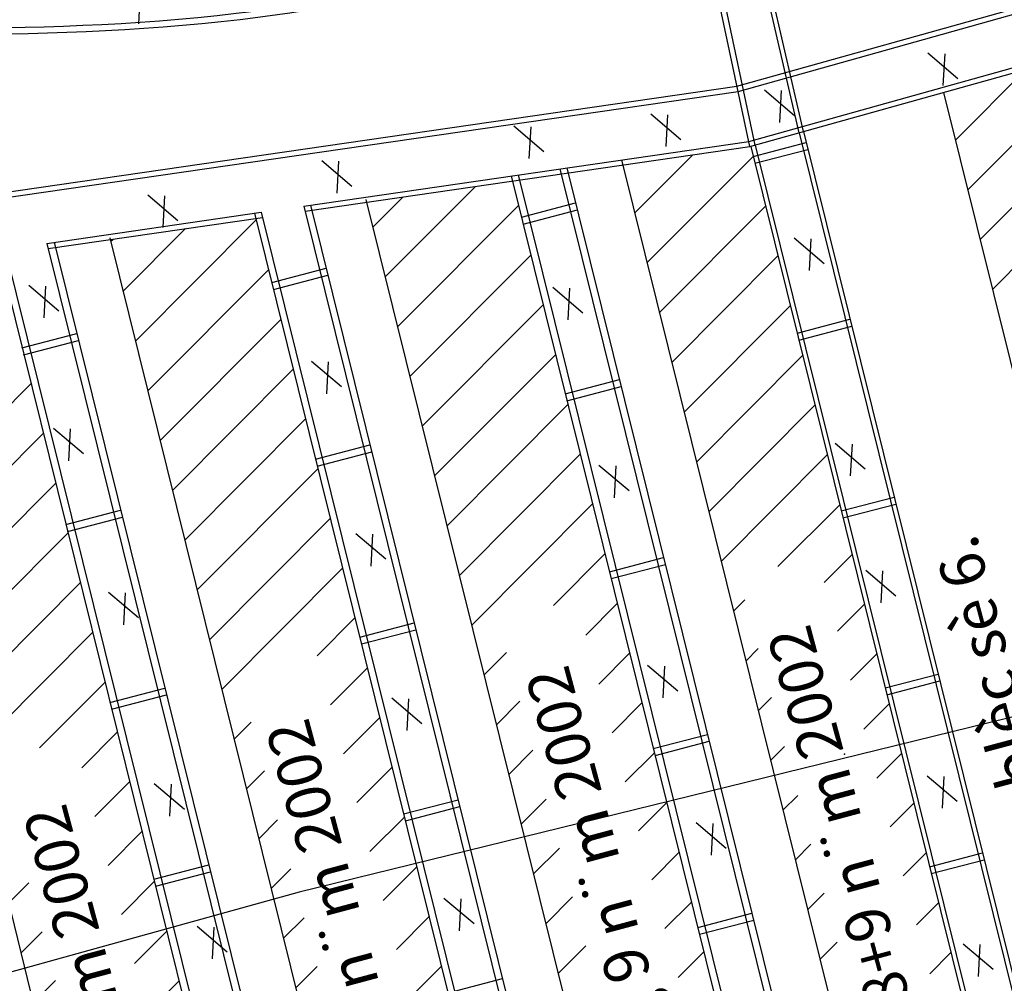
# Model space of a CAD drawing. Units: inches. Extents: x 387042 to 428449, y 2331559 to 2332989.
# Drawn here: x 389706 to 389759, y 2332228 to 2332280 of the extents above; entities that cross this region are included whole.
import ezdxf

# ---------------------------------------------------------------- set-up
doc = ezdxf.new("R2010")
doc.units = ezdxf.units.IN
doc.header["$MEASUREMENT"] = 0
doc.linetypes.add('ACAD_ISO03W100', pattern=[30, 12, -18])
doc.linetypes.add('HIDDEN2', pattern=[0.1875, 0.125, -0.0625])
for name, color, linetype, lineweight in [('Chan', 5, 'Continuous', 25), ('Dangtru', 10, 'Continuous', 30), ('duong lo2', 7, 'Continuous', 30), ('Khung trong va luoi', 90, 'Continuous', 30), ('Mep', 1, 'Continuous', 35)]:
    doc.layers.add(name, color=color, linetype=linetype, lineweight=lineweight)

msp = doc.modelspace()

# ---------------------------------------------------------------- linework, layer by layer
at = {"layer": 'Chan', "color": 5, "linetype": 'ACAD_ISO03W100', "ltscale": 0.1}
msp.add_spline([(389852.349, 2332235.27746), (389858.62708, 2332230.9716), (389863.09969, 2332226.5017), (389871.1422, 2332226.0096), (389878.03578, 2332228.42909), (389886.44649, 2332234.28037), (389894.92758, 2332241.48539), (389898.30665, 2332247.57688), (389897.8105, 2332255.0145), (389896.10157, 2332260.41366), (389892.77199, 2332270.65143), (389889.59438, 2332279.6424), (389888.7223, 2332287.5069), (389890.81319, 2332295.5174), (389891.76668, 2332297.11583), (389899.44921, 2332301.89461), (389911.12913, 2332305.90069), (389920.87162, 2332309.60773), (389931.58863, 2332314.90615), (389938.73701, 2332320.6562), (389942.42548, 2332325.84042), (389944.10773, 2332329.78865), (389943.26042, 2332337.75414), (389940.5587, 2332348.82849), (389937.1593, 2332358.44471), (389934.5404, 2332366.0696), (389929.9153, 2332378.06249), (389927.40982, 2332382.05815), (389920.87135, 2332389.99252), (389914.14864, 2332395.00874), (389907.2649, 2332400.13019), (389897.59465, 2332406.9382), (389889.63853, 2332412.58256), (389882.97449, 2332418.02873), (389873.77398, 2332422.9374), (389863.64398, 2332426.75744), (389854.64233, 2332431.13737), (389849.48035, 2332434.28245), (389846.13397, 2332438.88815), (389842.78226, 2332443.68297), (389837.79667, 2332454.06131), (389833.53828, 2332465.87478), (389828.84986, 2332480.55065), (389823.80441, 2332493.77192), (389818.31802, 2332498.90795), (389813.61751, 2332503.73449), (389809.60416, 2332506.82038), (389802.32775, 2332511.1161), (389796.63334, 2332513.73984), (389790.08493, 2332516.8378), (389783.25798, 2332518.58832), (389778.97708, 2332518.76511), (389769.67233, 2332517.3508), (389762.38599, 2332516.39971), (389757.25487, 2332515.03244), (389750.34279, 2332510.42396), (389746.0375, 2332503.244)], degree=3, dxfattribs=at)
at = {"layer": 'Dangtru', "color": 0, "flags": 128}
msp.add_lwpolyline([(390594.84707, 2332492.42969), (390567.30095, 2332484.43193), (390531.63225, 2332471.06437), (390459.23971, 2332443.26178), (390428.32072, 2332433.36506), (390373.6132, 2332417.57907), (390330.79768, 2332405.53807), (390304.09909, 2332399.37829), (390195.99211, 2332372.07362), (390133.88243, 2332354.68032), (390079.2409, 2332337.41893), (390035.83961, 2332324.52192), (389986.29933, 2332310.53052), (389946.02312, 2332298.85717), (389901.07651, 2332287.01809), (389847.57352, 2332269.81623), (389781.07256, 2332247.94108), (389720.68937, 2332233.10889), (389678.80127, 2332221.50542), (389636.2057, 2332211.49421), (389607.41647, 2332204.30048), (389577.06656, 2332197.41569), (389546.35385, 2332189.58044), (389531.28148, 2332187.69814)], dxfattribs=at)
at = {"layer": 'duong lo2', "color": 0}
for p, q in [((389744.44071, 2332276.85356), (389811.97825, 2332295.73593)), ((389744.44071, 2332276.85356), (389811.97825, 2332295.73593)), ((389744.5004, 2332276.57193), (389812.07542, 2332295.46478)), ((389744.5004, 2332276.57193), (389812.07542, 2332295.46478)), ((389747.81009, 2332274.31956), (389744.32261, 2332289.52504)), ((389747.81009, 2332274.31956), (389744.32261, 2332289.52504)), ((389748.04717, 2332274.38584), (389744.5373, 2332289.61498)), ((389748.04717, 2332274.38584), (389744.5373, 2332289.61498)), ((389745.1362, 2332273.57198), (389742.00209, 2332288.35993)), ((389745.1362, 2332273.57198), (389742.00209, 2332288.35993)), ((389745.42586, 2332273.65296), (389742.28455, 2332288.50466)), ((389745.42586, 2332273.65296), (389742.28455, 2332288.50466)), ((389712.05818, 2332281.96141), (389711.96499, 2332280.23596)), ((389712.05818, 2332281.96141), (389711.96499, 2332280.23596)), ((389745.09136, 2332273.85775), (389763.59617, 2332279.03139)), ((389745.09136, 2332273.85775), (389763.59617, 2332279.03139)), ((389745.1362, 2332273.57198), (389763.66542, 2332278.75244)), ((389745.1362, 2332273.57198), (389763.66542, 2332278.75244)), ((389754.80264, 2332278.66038), (389756.4354, 2332277.2731)), ((389754.80264, 2332278.66038), (389756.4354, 2332277.2731)), ((389755.71388, 2332278.61388), (389755.62069, 2332276.88843)), ((389755.71388, 2332278.61388), (389755.62069, 2332276.88843)), ((389756.29164, 2332273.92543), (389760.11362, 2332277.75942)), ((389756.9619, 2332271.22551), (389763.49507, 2332277.7792)), ((389686.75451, 2332268.46952), (389744.44071, 2332276.85356)), ((389686.75451, 2332268.46952), (389744.44071, 2332276.85356)), ((389686.82479, 2332268.18944), (389744.5004, 2332276.57193)), ((389686.82479, 2332268.18944), (389744.5004, 2332276.57193)), ((389745.93671, 2332276.65494), (389747.56948, 2332275.26765)), ((389745.93671, 2332276.65494), (389747.56948, 2332275.26765)), ((389746.84796, 2332276.60844), (389746.75476, 2332274.88299)), ((389746.84796, 2332276.60844), (389746.75476, 2332274.88299)), ((389755.64967, 2332276.51137), (389775.67922, 2332195.8293)), ((389755.64967, 2332276.51137), (389775.67922, 2332195.8293)), ((389739.76047, 2332275.35078), (389741.39324, 2332273.9635)), ((389739.76047, 2332275.35078), (389741.39324, 2332273.9635)), ((389740.67171, 2332275.30428), (389740.57852, 2332273.57883)), ((389740.67171, 2332275.30428), (389740.57852, 2332273.57883)), ((389757.63216, 2332268.52559), (389764.16533, 2332275.07928)), ((389732.33855, 2332274.6922), (389733.97131, 2332273.30492)), ((389732.33855, 2332274.6922), (389733.97131, 2332273.30492)), ((389733.24979, 2332274.6457), (389733.1566, 2332272.92025)), ((389733.24979, 2332274.6457), (389733.1566, 2332272.92025)), ((389748.04717, 2332274.38584), (389768.20991, 2332193.16725)), ((389748.04717, 2332274.38584), (389768.20991, 2332193.16725)), ((389720.93431, 2332270.3468), (389745.09136, 2332273.85775)), ((389720.93431, 2332270.3468), (389745.09136, 2332273.85775)), ((389747.81009, 2332274.31956), (389767.97079, 2332193.10918)), ((389747.81009, 2332274.31956), (389767.97079, 2332193.10918)), ((389721.00435, 2332270.06469), (389745.1362, 2332273.57198)), ((389721.00435, 2332270.06469), (389745.1362, 2332273.57198)), ((389745.18878, 2332273.58668), (389765.31808, 2332192.50278)), ((389745.18878, 2332273.58668), (389765.31808, 2332192.50278)), ((389745.32431, 2332273.04076), (389748.19457, 2332273.79207)), ((389745.32431, 2332273.04076), (389748.19457, 2332273.79207)), ((389745.41757, 2332272.66508), (389748.28784, 2332273.41639)), ((389745.41757, 2332272.66508), (389748.28784, 2332273.41639)), ((389745.42586, 2332273.65296), (389765.55859, 2332192.55526)), ((389745.42586, 2332273.65296), (389765.55859, 2332192.55526)), ((389721.91728, 2332272.82205), (389723.55005, 2332271.43477)), ((389721.91728, 2332272.82205), (389723.55005, 2332271.43477)), ((389722.82852, 2332272.77555), (389722.73533, 2332271.0501)), ((389722.82852, 2332272.77555), (389722.73533, 2332271.0501)), ((389738.1704, 2332272.85187), (389758.4625, 2332191.11216)), ((389738.1704, 2332272.85187), (389758.4625, 2332191.11216)), ((389738.88899, 2332269.95727), (389742.04444, 2332273.12263)), ((389739.55925, 2332267.25735), (389745.32436, 2332273.04056)), ((389734.83425, 2332272.367), (389755.17236, 2332190.44199)), ((389734.83425, 2332272.367), (389755.17236, 2332190.44199)), ((389735.21544, 2332272.4224), (389755.54772, 2332190.52085)), ((389735.21544, 2332272.4224), (389755.54772, 2332190.52085)), ((389758.30242, 2332265.82567), (389764.83559, 2332272.37936)), ((389732.18862, 2332271.98249), (389752.57356, 2332189.86882)), ((389732.18862, 2332271.98249), (389752.57356, 2332189.86882)), ((389732.56981, 2332272.03789), (389752.9472, 2332189.95465)), ((389732.56981, 2332272.03789), (389752.9472, 2332189.95465)), ((389725.35805, 2332266.50068), (389730.25051, 2332271.40851)), ((389712.46784, 2332270.95351), (389714.10061, 2332269.56623)), ((389712.46784, 2332270.95351), (389714.10061, 2332269.56623)), ((389713.37909, 2332270.90701), (389713.28589, 2332269.18156)), ((389713.37909, 2332270.90701), (389713.28589, 2332269.18156)), ((389724.31346, 2332270.70844), (389744.92022, 2332187.70127)), ((389724.31346, 2332270.70844), (389744.92022, 2332187.70127)), ((389724.68778, 2332269.2006), (389726.3192, 2332270.83714)), ((389720.93431, 2332270.3468), (389741.75357, 2332186.48367)), ((389720.93431, 2332270.3468), (389741.75357, 2332186.48367)), ((389721.29957, 2332270.39989), (389742.09692, 2332186.62495)), ((389721.29957, 2332270.39989), (389742.09692, 2332186.62495)), ((389726.02831, 2332263.80076), (389732.58654, 2332270.37959)), ((389732.74343, 2332269.74761), (389735.68811, 2332270.5184)), ((389732.74343, 2332269.74761), (389735.68811, 2332270.5184)), ((389732.83669, 2332269.37193), (389735.78138, 2332270.14272)), ((389732.83669, 2332269.37193), (389735.78138, 2332270.14272)), ((389740.22951, 2332264.55743), (389745.99462, 2332270.34064)), ((389706.99718, 2332268.3212), (389718.62925, 2332270.01179)), ((389706.99718, 2332268.3212), (389718.62925, 2332270.01179)), ((389707.06721, 2332268.03908), (389718.69928, 2332269.72967)), ((389707.06721, 2332268.03908), (389718.69928, 2332269.72967)), ((389711.79895, 2332263.01585), (389718.35493, 2332269.59243)), ((389718.264, 2332269.9587), (389739.25505, 2332185.40352)), ((389718.264, 2332269.9587), (389739.25505, 2332185.40352)), ((389718.62925, 2332270.01179), (389739.59577, 2332185.55545)), ((389718.62925, 2332270.01179), (389739.59577, 2332185.55545)), ((389711.12869, 2332265.71577), (389714.52527, 2332269.12303)), ((389710.40601, 2332268.62683), (389731.90679, 2332182.0184)), ((389710.40601, 2332268.62683), (389731.90679, 2332182.0184)), ((389710.45842, 2332268.41569), (389710.59396, 2332268.55166)), ((389747.54224, 2332268.61466), (389749.17501, 2332267.22738)), ((389747.54224, 2332268.61466), (389749.17501, 2332267.22738)), ((389748.45349, 2332268.56816), (389748.36029, 2332266.84271)), ((389748.45349, 2332268.56816), (389748.36029, 2332266.84271)), ((389704.32987, 2332267.93353), (389726.23303, 2332179.70427)), ((389704.32987, 2332267.93353), (389726.23303, 2332179.70427)), ((389704.72642, 2332267.99117), (389726.61029, 2332179.83956)), ((389704.72642, 2332267.99117), (389726.61029, 2332179.83956)), ((389706.99718, 2332268.3212), (389728.75772, 2332180.66641)), ((389706.99718, 2332268.3212), (389728.75772, 2332180.66641)), ((389707.39372, 2332268.37883), (389729.13072, 2332180.8189)), ((389707.39372, 2332268.37883), (389729.13072, 2332180.8189)), ((389726.69857, 2332261.10085), (389733.2568, 2332267.67967)), ((389740.89978, 2332261.85751), (389746.66488, 2332267.64072)), ((389712.46921, 2332260.31594), (389719.02519, 2332266.89251)), ((389719.1967, 2332266.20163), (389722.14989, 2332266.97466)), ((389719.1967, 2332266.20163), (389722.14989, 2332266.97466)), ((389696.45228, 2332266.62182), (389718.55173, 2332177.60184)), ((389696.45228, 2332266.62182), (389718.55173, 2332177.60184)), ((389719.28996, 2332265.82595), (389722.24315, 2332266.59898)), ((389719.28996, 2332265.82595), (389722.24315, 2332266.59898)), ((389706.01954, 2332266.04822), (389707.65231, 2332264.66094)), ((389706.01954, 2332266.04822), (389707.65231, 2332264.66094)), ((389706.93078, 2332266.00173), (389706.83759, 2332264.27628)), ((389706.93078, 2332266.00173), (389706.83759, 2332264.27628)), ((389734.44596, 2332265.93807), (389736.07873, 2332264.55079)), ((389734.44596, 2332265.93807), (389736.07873, 2332264.55079)), ((389735.3572, 2332265.89157), (389735.26401, 2332264.16612)), ((389735.3572, 2332265.89157), (389735.26401, 2332264.16612)), ((389727.36883, 2332258.40093), (389733.92706, 2332264.97975)), ((389741.57004, 2332259.15759), (389747.33514, 2332264.9408)), ((389713.13947, 2332257.61602), (389719.69545, 2332264.19259)), ((389747.70497, 2332263.45111), (389750.57523, 2332264.20243)), ((389747.70497, 2332263.45111), (389750.57523, 2332264.20243)), ((389747.79823, 2332263.07543), (389750.66849, 2332263.82675)), ((389747.79823, 2332263.07543), (389750.66849, 2332263.82675)), ((389705.64072, 2332262.65324), (389708.62142, 2332263.43347)), ((389705.64072, 2332262.65324), (389708.62142, 2332263.43347)), ((389705.73398, 2332262.27756), (389708.71469, 2332263.05779)), ((389705.73398, 2332262.27756), (389708.71469, 2332263.05779)), ((389728.0391, 2332255.70101), (389734.59733, 2332262.27984)), ((389742.2403, 2332256.45767), (389748.00541, 2332262.24089)), ((389721.35176, 2332261.93345), (389722.98453, 2332260.54617)), ((389721.35176, 2332261.93345), (389722.98453, 2332260.54617)), ((389722.263, 2332261.88695), (389722.16981, 2332260.16151)), ((389722.263, 2332261.88695), (389722.16981, 2332260.16151)), ((389713.80974, 2332254.9161), (389720.36571, 2332261.49267)), ((389699.55855, 2332254.10929), (389706.12621, 2332260.69759)), ((389735.12409, 2332260.15796), (389738.06877, 2332260.92875)), ((389735.12409, 2332260.15796), (389738.06877, 2332260.92875)), ((389735.21735, 2332259.78228), (389738.16203, 2332260.55307)), ((389735.21735, 2332259.78228), (389738.16203, 2332260.55307)), ((389728.70936, 2332253.00109), (389735.26759, 2332259.57992)), ((389742.91056, 2332253.75775), (389748.67567, 2332259.54097)), ((389714.48, 2332252.21618), (389721.03598, 2332258.79275)), ((389700.22881, 2332251.40937), (389706.79648, 2332257.99767)), ((389707.35192, 2332258.29989), (389708.98469, 2332256.91261)), ((389707.35192, 2332258.29989), (389708.98469, 2332256.91261)), ((389708.26317, 2332258.25339), (389708.16997, 2332256.52795)), ((389708.26317, 2332258.25339), (389708.16997, 2332256.52795)), ((389721.57736, 2332256.61199), (389724.53054, 2332257.38501)), ((389721.57736, 2332256.61199), (389724.53054, 2332257.38501)), ((389749.7737, 2332257.47838), (389751.40647, 2332256.0911)), ((389749.7737, 2332257.47838), (389751.40647, 2332256.0911)), ((389750.68495, 2332257.43188), (389750.59175, 2332255.70643)), ((389750.68495, 2332257.43188), (389750.59175, 2332255.70643)), ((389721.67062, 2332256.23631), (389724.62381, 2332257.00933)), ((389721.67062, 2332256.23631), (389724.62381, 2332257.00933)), ((389729.37962, 2332250.30117), (389735.93785, 2332256.88)), ((389743.58083, 2332251.05783), (389749.34593, 2332256.84105)), ((389736.95627, 2332256.29372), (389738.58904, 2332254.90644)), ((389736.95627, 2332256.29372), (389738.58904, 2332254.90644)), ((389737.86752, 2332256.24722), (389737.77432, 2332254.52177)), ((389737.86752, 2332256.24722), (389737.77432, 2332254.52177)), ((389715.15026, 2332249.51626), (389721.70624, 2332256.09283)), ((389700.89907, 2332248.70945), (389707.46674, 2332255.29775)), ((389730.04988, 2332247.60125), (389736.60811, 2332254.18008)), ((389746.66529, 2332250.7797), (389750.01619, 2332254.14113)), ((389750.10097, 2332253.79965), (389752.97123, 2332254.55096)), ((389750.10097, 2332253.79965), (389752.97123, 2332254.55096)), ((389750.19423, 2332253.42397), (389753.0645, 2332254.17528)), ((389750.19423, 2332253.42397), (389753.0645, 2332254.17528)), ((389708.02137, 2332253.06359), (389711.00208, 2332253.84382)), ((389708.02137, 2332253.06359), (389711.00208, 2332253.84382)), ((389708.11464, 2332252.68791), (389711.09534, 2332253.46814)), ((389708.11464, 2332252.68791), (389711.09534, 2332253.46814)), ((389715.82052, 2332246.81634), (389722.3765, 2332253.39291)), ((389701.56934, 2332246.00954), (389708.137, 2332252.59783)), ((389723.75412, 2332252.58538), (389725.38689, 2332251.1981)), ((389723.75412, 2332252.58538), (389725.38689, 2332251.1981)), ((389724.66537, 2332252.53889), (389724.57217, 2332250.81344)), ((389724.66537, 2332252.53889), (389724.57217, 2332250.81344)), ((389734.48423, 2332248.67724), (389737.27837, 2332251.48016)), ((389749.17344, 2332249.92344), (389750.68646, 2332251.44121)), ((389737.52009, 2332250.5065), (389740.46477, 2332251.27729)), ((389737.52009, 2332250.5065), (389740.46477, 2332251.27729)), ((389737.61335, 2332250.13082), (389740.55804, 2332250.90161)), ((389737.61335, 2332250.13082), (389740.55804, 2332250.90161)), ((389716.49078, 2332244.11642), (389723.04676, 2332250.69299)), ((389751.43556, 2332250.59086), (389753.06832, 2332249.20357)), ((389751.43556, 2332250.59086), (389753.06832, 2332249.20357)), ((389752.3468, 2332250.54436), (389752.25361, 2332248.81891)), ((389752.3468, 2332250.54436), (389752.25361, 2332248.81891)), ((389702.2396, 2332243.30962), (389708.80726, 2332249.89791)), ((389710.33632, 2332249.39983), (389711.96909, 2332248.01255)), ((389710.33632, 2332249.39983), (389711.96909, 2332248.01255)), ((389711.24757, 2332249.35333), (389711.15437, 2332247.62788)), ((389711.24757, 2332249.35333), (389711.15437, 2332247.62788)), ((389736.23807, 2332247.0643), (389737.94864, 2332248.78024)), ((389744.25109, 2332248.35791), (389744.87757, 2332248.98636)), ((389749.88914, 2332247.2691), (389751.35672, 2332248.74129)), ((389721.66803, 2332245.93764), (389723.71702, 2332247.99307)), ((389723.97336, 2332246.96052), (389726.92655, 2332247.73355)), ((389723.97336, 2332246.96052), (389726.92655, 2332247.73355)), ((389702.90986, 2332240.6097), (389709.47753, 2332247.19799)), ((389724.06662, 2332246.58484), (389727.01981, 2332247.35787)), ((389724.06662, 2332246.58484), (389727.01981, 2332247.35787)), ((389730.72015, 2332244.90133), (389731.9422, 2332246.12722)), ((389736.95376, 2332244.40995), (389738.6189, 2332246.08032)), ((389744.92135, 2332245.65799), (389745.59326, 2332246.33202)), ((389750.60483, 2332244.61475), (389752.02698, 2332246.04137)), ((389722.38372, 2332243.2833), (389724.38729, 2332245.29315)), ((389739.59537, 2332245.42905), (389741.22813, 2332244.04177)), ((389739.59537, 2332245.42905), (389741.22813, 2332244.04177)), ((389740.50661, 2332245.38255), (389740.41342, 2332243.6571)), ((389740.50661, 2332245.38255), (389740.41342, 2332243.6571)), ((389706.60492, 2332240.94408), (389710.14779, 2332244.49807)), ((389752.48414, 2332244.19989), (389755.3544, 2332244.9512)), ((389752.48414, 2332244.19989), (389755.3544, 2332244.9512)), ((389752.5774, 2332243.82421), (389755.44766, 2332244.57552)), ((389752.5774, 2332243.82421), (389755.44766, 2332244.57552)), ((389710.41738, 2332243.41213), (389713.39808, 2332244.19236)), ((389710.41738, 2332243.41213), (389713.39808, 2332244.19236)), ((389710.51064, 2332243.03645), (389713.49135, 2332243.81668)), ((389710.51064, 2332243.03645), (389713.49135, 2332243.81668)), ((389725.71054, 2332243.66048), (389727.34331, 2332242.27319)), ((389725.71054, 2332243.66048), (389727.34331, 2332242.27319)), ((389726.62179, 2332243.61398), (389726.52859, 2332241.88853)), ((389726.62179, 2332243.61398), (389726.52859, 2332241.88853)), ((389731.39041, 2332242.20141), (389732.65789, 2332243.47288)), ((389737.66946, 2332241.75561), (389739.28916, 2332243.3804)), ((389745.59161, 2332242.95807), (389746.30896, 2332243.67767)), ((389751.32053, 2332241.96041), (389752.69724, 2332243.34145)), ((389717.16105, 2332241.4165), (389718.08785, 2332242.34622)), ((389723.09942, 2332240.62895), (389725.05755, 2332242.59323)), ((389708.89276, 2332239.86682), (389710.81805, 2332241.79815)), ((389739.90326, 2332240.90673), (389742.84794, 2332241.67753)), ((389739.90326, 2332240.90673), (389742.84794, 2332241.67753)), ((389739.99652, 2332240.53105), (389742.9412, 2332241.30185)), ((389739.99652, 2332240.53105), (389742.9412, 2332241.30185)), ((389732.06067, 2332239.50149), (389733.37359, 2332240.81853)), ((389738.38515, 2332239.10127), (389739.95942, 2332240.68048)), ((389746.26188, 2332240.25816), (389747.02465, 2332241.02333)), ((389752.03622, 2332239.30606), (389753.36751, 2332240.64153)), ((389717.83131, 2332238.71658), (389718.80355, 2332239.69187)), ((389723.81511, 2332237.97461), (389725.72781, 2332239.89331)), ((389709.60845, 2332237.21247), (389711.48831, 2332239.09824)), ((389754.75501, 2332239.43613), (389756.38778, 2332238.04885)), ((389754.75501, 2332239.43613), (389756.38778, 2332238.04885)), ((389755.66626, 2332239.38963), (389755.57306, 2332237.66418)), ((389755.66626, 2332239.38963), (389755.57306, 2332237.66418)), ((389712.828, 2332239.01491), (389714.46077, 2332237.62763)), ((389712.828, 2332239.01491), (389714.46077, 2332237.62763)), ((389713.73925, 2332238.96841), (389713.64605, 2332237.24296)), ((389713.73925, 2332238.96841), (389713.64605, 2332237.24296)), ((389726.35653, 2332237.36076), (389729.30971, 2332238.13378)), ((389726.35653, 2332237.36076), (389729.30971, 2332238.13378)), ((389732.73093, 2332236.80157), (389734.08928, 2332238.16419)), ((389746.93214, 2332237.55824), (389747.74035, 2332238.36899)), ((389726.44979, 2332236.98508), (389729.40298, 2332237.75811)), ((389726.44979, 2332236.98508), (389729.40298, 2332237.75811)), ((389739.10085, 2332236.44692), (389740.62969, 2332237.98056)), ((389752.75191, 2332236.65172), (389754.03777, 2332237.94161)), ((389718.50157, 2332236.01666), (389719.51924, 2332237.03753)), ((389724.53081, 2332235.32026), (389726.39807, 2332237.1934)), ((389742.23094, 2332236.89334), (389743.86371, 2332235.50606)), ((389742.23094, 2332236.89334), (389743.86371, 2332235.50606)), ((389743.14219, 2332236.84684), (389743.04899, 2332235.12139)), ((389743.14219, 2332236.84684), (389743.04899, 2332235.12139)), ((389710.32415, 2332234.55813), (389712.15857, 2332236.39832)), ((389733.4012, 2332234.10165), (389734.80498, 2332235.50984)), ((389747.6024, 2332234.85832), (389748.45604, 2332235.71464)), ((389739.81654, 2332233.79258), (389741.29995, 2332235.28064)), ((389753.46761, 2332233.99738), (389754.70803, 2332235.24169)), ((389754.89269, 2332234.49787), (389757.76295, 2332235.24919)), ((389754.89269, 2332234.49787), (389757.76295, 2332235.24919)), ((389754.98595, 2332234.1222), (389757.85621, 2332234.87351)), ((389754.98595, 2332234.1222), (389757.85621, 2332234.87351)), ((389712.80054, 2332233.81237), (389715.78125, 2332234.59259)), ((389712.80054, 2332233.81237), (389715.78125, 2332234.59259)), ((389719.17183, 2332233.31674), (389720.23493, 2332234.38318)), ((389725.2465, 2332232.66592), (389727.06834, 2332234.49348)), ((389712.89381, 2332233.43669), (389715.87451, 2332234.21692)), ((389712.89381, 2332233.43669), (389715.87451, 2332234.21692)), ((389704.92065, 2332232.50994), (389706.02828, 2332233.62105)), ((389711.03984, 2332231.90378), (389712.82884, 2332233.6984)), ((389728.54398, 2332232.79611), (389730.17674, 2332231.40883)), ((389728.54398, 2332232.79611), (389730.17674, 2332231.40883)), ((389729.45522, 2332232.74961), (389729.36202, 2332231.02416)), ((389729.45522, 2332232.74961), (389729.36202, 2332231.02416)), ((389734.07146, 2332231.40173), (389735.52067, 2332232.8555)), ((389748.27266, 2332232.1584), (389749.17174, 2332233.0603)), ((389740.53224, 2332231.13823), (389741.97021, 2332232.58072)), ((389754.1833, 2332231.34303), (389755.37829, 2332232.54177)), ((389719.8421, 2332230.61682), (389720.95063, 2332231.72884)), ((389725.9622, 2332230.01157), (389727.7386, 2332231.79356)), ((389742.31181, 2332231.20472), (389745.25649, 2332231.97552)), ((389742.31181, 2332231.20472), (389745.25649, 2332231.97552)), ((389742.40507, 2332230.82904), (389745.34975, 2332231.59984)), ((389742.40507, 2332230.82904), (389745.34975, 2332231.59984)), ((389715.15048, 2332231.26813), (389716.78325, 2332229.88085)), ((389715.15048, 2332231.26813), (389716.78325, 2332229.88085)), ((389716.06172, 2332231.22163), (389715.96853, 2332229.49618)), ((389716.06172, 2332231.22163), (389715.96853, 2332229.49618)), ((389705.59091, 2332229.81002), (389706.74397, 2332230.96671)), ((389711.75554, 2332229.24944), (389713.4991, 2332230.99848)), ((389734.74172, 2332228.70182), (389736.23636, 2332230.20115)), ((389748.94292, 2332229.45848), (389749.88743, 2332230.40595)), ((389756.7116, 2332230.31711), (389758.34437, 2332228.92983)), ((389756.7116, 2332230.31711), (389758.34437, 2332228.92983)), ((389757.62284, 2332230.27061), (389757.52965, 2332228.54516)), ((389757.62284, 2332230.27061), (389757.52965, 2332228.54516)), ((389741.24793, 2332228.48389), (389742.64047, 2332229.88081)), ((389754.899, 2332228.68869), (389756.04856, 2332229.84186)), ((389720.51236, 2332227.91691), (389721.66632, 2332229.0745)), ((389726.67789, 2332227.35723), (389728.40886, 2332229.09364)), ((389728.76508, 2332227.65875), (389731.71826, 2332228.43177)), ((389728.76508, 2332227.65875), (389731.71826, 2332228.43177)), ((389706.26117, 2332227.1101), (389707.45967, 2332228.31236)), ((389712.47123, 2332226.5951), (389714.16936, 2332228.29856))]:
    msp.add_line(p, q, dxfattribs=at)
for points, knots in [([(389601.16271, 2332258.40714), (389613.47423, 2332260.8769), (389631.48477, 2332268.61941), (389656.74467, 2332282.15238), (389684.69126, 2332283.73694), (389712.06753, 2332281.65723), (389733.06826, 2332286.87219), (389741.63931, 2332291.40692), (389743.97045, 2332292.60513), (389743.98919, 2332292.61477)], [147.02345175, 147.02345175, 147.02345175, 147.02345175, 184.53652517, 205.43408764, 232.13944517, 266.64444075, 287.90236568, 295.68810958, 295.75121407, 295.75121407, 295.75121407, 295.75121407]), ([(389601.16271, 2332258.40714), (389613.47423, 2332260.8769), (389631.48477, 2332268.61941), (389656.74467, 2332282.15238), (389684.69126, 2332283.73694), (389712.06753, 2332281.65723), (389733.06826, 2332286.87219), (389741.63931, 2332291.40692), (389743.97045, 2332292.60513), (389743.98919, 2332292.61477)], [147.02345175, 147.02345175, 147.02345175, 147.02345175, 184.53652517, 205.43408764, 232.13944517, 266.64444075, 287.90236568, 295.68810958, 295.75121407, 295.75121407, 295.75121407, 295.75121407]), ([(389601.17842, 2332258.08781), (389613.5969, 2332260.53752), (389631.70037, 2332268.31081), (389657.04646, 2332281.88996), (389684.99305, 2332283.47451), (389712.36932, 2332281.39481), (389733.32283, 2332286.59804), (389741.83834, 2332291.0902), (389744.10747, 2332292.25797)], [146.73302727, 146.73302727, 146.73302727, 146.73302727, 184.53652517, 205.43408764, 232.13944517, 266.64444075, 287.90236568, 295.54522191, 295.54522191, 295.54522191, 295.54522191]), ([(389601.17842, 2332258.08781), (389613.5969, 2332260.53752), (389631.70037, 2332268.31081), (389657.04646, 2332281.88996), (389684.99305, 2332283.47451), (389712.36932, 2332281.39481), (389733.32283, 2332286.59804), (389741.83834, 2332291.0902), (389744.10747, 2332292.25797)], [146.73302727, 146.73302727, 146.73302727, 146.73302727, 184.53652517, 205.43408764, 232.13944517, 266.64444075, 287.90236568, 295.54522191, 295.54522191, 295.54522191, 295.54522191]), ([(389683.81167, 2332280.1969), (389695.06489, 2332280.18247), (389713.31559, 2332279.04297), (389733.13654, 2332283.70641), (389740.89551, 2332287.79424), (389742.28455, 2332288.50466)], [233.16488931, 233.16488931, 233.16488931, 233.16488931, 266.64738269, 288.2153825, 292.89636955, 292.89636955, 292.89636955, 292.89636955]), ([(389683.81167, 2332280.1969), (389695.06489, 2332280.18247), (389713.31559, 2332279.04297), (389733.13654, 2332283.70641), (389740.89551, 2332287.79424), (389742.28455, 2332288.50466)], [233.16488931, 233.16488931, 233.16488931, 233.16488931, 266.64738269, 288.2153825, 292.89636955, 292.89636955, 292.89636955, 292.89636955]), ([(389683.89503, 2332279.86471), (389695.19589, 2332279.85589), (389713.49228, 2332278.69986), (389733.30787, 2332283.36204), (389741.02684, 2332287.41397), (389742.36957, 2332288.10272)], [233.02691889, 233.02691889, 233.02691889, 233.02691889, 266.64738269, 288.2153825, 292.7422443, 292.7422443, 292.7422443, 292.7422443]), ([(389683.89503, 2332279.86471), (389695.19589, 2332279.85589), (389713.49228, 2332278.69986), (389733.30787, 2332283.36204), (389741.02684, 2332287.41397), (389742.36957, 2332288.10272)], [233.02691889, 233.02691889, 233.02691889, 233.02691889, 266.64738269, 288.2153825, 292.7422443, 292.7422443, 292.7422443, 292.7422443])]:
    msp.add_open_spline(points, degree=3, knots=knots, dxfattribs=at)
at = {"layer": 'Khung trong va luoi', "color": 0}
msp.add_circle((389750.28056, 2332240.59811), 0.0000247, dxfattribs=at)
msp.add_point((389750.28055, 2332240.59811), dxfattribs=at)
msp.add_point((389750.28055, 2332240.59811), dxfattribs=at)
at = {"layer": 'Mep', "linetype": 'HIDDEN2'}
msp.add_spline([(389835.88521, 2332249.79625), (389841.27437, 2332256.11074), (389846.75645, 2332263.35382), (389851.15631, 2332269.28415), (389854.80437, 2332277.76284), (389857.95982, 2332286.95951), (389859.02852, 2332293.86782), (389857.27219, 2332301.18138), (389858.35932, 2332308.92678), (389865.78897, 2332311.70183), (389872.68081, 2332311.30181), (389878.53913, 2332312.8136), (389882.22997, 2332314.24218), (389886.59996, 2332314.35533), (389897.52167, 2332318.11718), (389907.67293, 2332322.67158), (389916.60077, 2332330.62052), (389920.29278, 2332339.33569), (389922.31327, 2332349.20698), (389923.49772, 2332360.83941), (389923.73119, 2332369.63651), (389922.71691, 2332376.8101), (389919.07512, 2332382.72761), (389913.55636, 2332388.89126), (389907.32903, 2332394.54944), (389900.54745, 2332399.43809), (389891.46476, 2332405.86916), (389883.83876, 2332411.18444), (389875.78004, 2332416.39981), (389866.6103, 2332420.91317), (389856.48578, 2332425.15449), (389847.92518, 2332430.46963), (389844.8146, 2332433.1568), (389839.20482, 2332440.33591), (389834.45164, 2332447.48066), (389829.37433, 2332457.77646), (389824.76114, 2332470.42891), (389822.39472, 2332480.76016), (389820.28275, 2332488.72955), (389817.77066, 2332493.34078), (389814.1307, 2332497.18348), (389808.44005, 2332502.25583), (389802.98641, 2332505.47386), (389797.67718, 2332508.18715), (389784.77924, 2332511.90295), (389777.69498, 2332512.30487), (389772.04441, 2332511.81735), (389764.26833, 2332509.60199), (389759.19712, 2332506.30495), (389756.07648, 2332502.56761), (389755.3207, 2332497.98174), (389755.72814, 2332492.70181), (389757.78634, 2332483.75921), (389759.7411, 2332475.85014), (389761.52109, 2332466.3368), (389762.45831, 2332458.54907), (389764.46282, 2332450.51738), (389773.87958, 2332436.09915), (389777.03656, 2332428.37083), (389780.06447, 2332416.74594), (389783.13949, 2332404.17768), (389784.27568, 2332388.92287), (389782.63813, 2332383.73135), (389779.51935, 2332378.75761), (389770.65948, 2332372.08824), (389768.34365, 2332371.61949)], degree=3, dxfattribs=at)
at = {"layer": 'Mep'}
msp.add_spline([(389716.78994, 2332307.02296), (389715.52763, 2332304.70662), (389707.34087, 2332301.59772), (389701.3709, 2332297.10396), (389694.86254, 2332291.23472), (389689.9117, 2332282.67246), (389687.84814, 2332273.43183), (389684.97069, 2332265.08604), (389681.99484, 2332254.45032), (389677.20986, 2332239.71117), (389671.41981, 2332229.80751), (389661.36771, 2332220.67171), (389653.72355, 2332212.13928), (389655.96423, 2332209.25025), (389660.2305, 2332204.17272), (389662.67641, 2332196.84192)], degree=3, dxfattribs=at)

# ---------------------------------------------------------------- texts
at = {"layer": 'duong lo2', "color": 0, "char_height": 2.4, "width": 85.5029, "attachment_point": 1, "rotation": 105}
for s, insert in [('{\\f.VnTime|b0|i0|c0|p34;Trô b¶o vÖ th\\H0.7083x;¦\\H1.412x;îng blèc sè 6.}', (389765.99169, 2332211.31481)), ('{\\f.VnTime|b0|i0|c0|p34;    Th¸ng 8+9 n¨m 2002}', (389755.01885, 2332213.67905)), ('{\\f.VnTime|b0|i0|c0|p34;    Th¸ng 9 n¨m 2002}', (389740.96087, 2332214.98337)), ('{\\f.VnTime|b0|i0|c0|p34;    Th¸ng 10 n¨m 2002}', (389727.33781, 2332210.3446)), ('{\\f.VnTime|b0|i0|c0|p34;    Th¸ng 10 n¨m 2002}', (389714.17622, 2332205.70655))]:
    msp.add_mtext(s, dxfattribs=dict(at, insert=insert))

doc.saveas('drawing.dxf')
